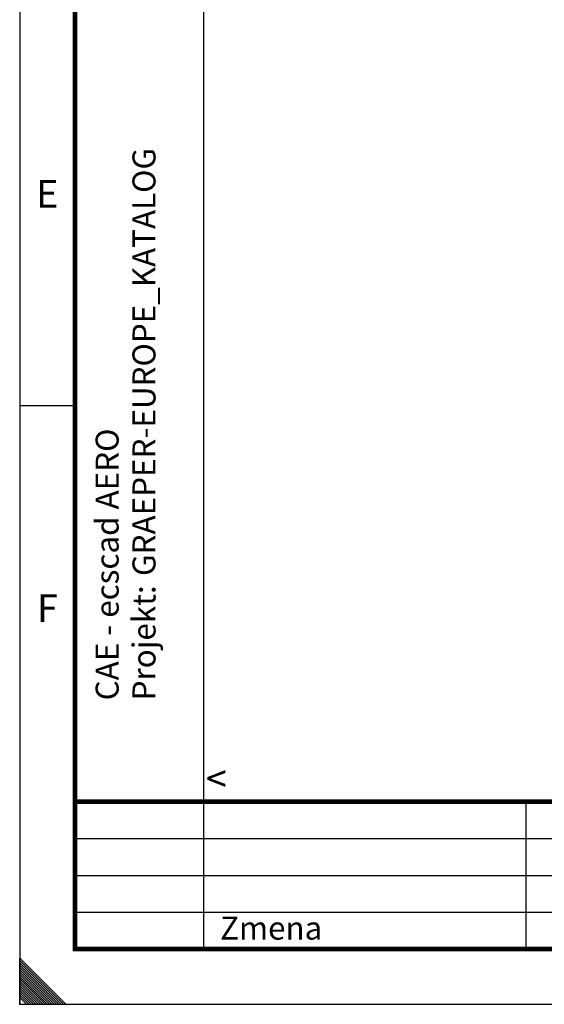
# Model space of a CAD drawing. Extents: x -815 to 445, y -78 to 813.
# Drawn here: x -815 to -644, y -78 to 243 of the extents above; entities that cross this region are included whole.
import ezdxf
from ezdxf.enums import TextEntityAlignment as Align

# ---------------------------------------------------------------- set-up
doc = ezdxf.new("R2010")
doc.units = 0
doc.header["$LTSCALE"] = 25
for name, color, linetype in [('ECS_LEV_PG_FRAME', 7, 'CONTINUOUS'), ('ECS_LEV_PG_LADDER', 7, 'CONTINUOUS'), ('ECS_LEV_PH_DATA', 7, 'CONTINUOUS'), ('ECS_LEV_PH_DATA_0', 7, 'CONTINUOUS'), ('ECS_LEV_PH_EED', 7, 'CONTINUOUS')]:
    doc.layers.add(name, color=color, linetype=linetype)
doc.styles.add('ISOCP', font='ISOCP.SHX', dxfattribs={"oblique": 0.017453, "height": 1})

# ---------------------------------------------------------------- blocks, each defined once
blk = doc.blocks.new('__TEXT_')
blk = doc.blocks.new('__PHTEXT_')

msp = doc.modelspace()

# ---------------------------------------------------------------- linework, layer by layer
at = {"layer": 'ECS_LEV_PG_FRAME', "color": 7, "linetype": 'Continuous'}
for p, q in [((-815.39, 812.81), (-815.39, -78.19)), ((-815.39, -78.19), (444.61, -78.19))]:
    msp.add_line(p, q, dxfattribs=at)
at = {"layer": 'ECS_LEV_PH_DATA', "linetype": 'Continuous'}
for p, q in [((-815.39, -63.19), (-800.39, -78.19)), ((-815.39, -78.19), (-815.39, -63.19)), ((-815.39, -63.94), (-801.14, -78.19)), ((-815.39, -64.69), (-801.89, -78.19)), ((-815.39, -65.44), (-802.64, -78.19)), ((-815.39, -66.19), (-803.39, -78.19)), ((-815.39, -66.94), (-804.14, -78.19)), ((-815.39, -67.69), (-804.89, -78.19)), ((-815.39, -68.44), (-805.64, -78.19)), ((-815.39, -69.19), (-806.39, -78.19)), ((-815.39, -69.94), (-807.14, -78.19)), ((-815.39, -70.69), (-807.89, -78.19)), ((-815.39, -71.44), (-808.64, -78.19)), ((-815.39, -72.19), (-809.39, -78.19)), ((-815.39, -72.94), (-810.14, -78.19)), ((-815.39, -73.69), (-810.89, -78.19))]:
    msp.add_line(p, q, dxfattribs=at)
at = {"layer": 'ECS_LEV_PH_DATA', "color": 7, "linetype": 'Continuous'}
for p, q in [((-815.39, -74.45), (-811.64, -78.18)), ((-815.39, -75.2), (-812.39, -78.18)), ((-815.39, -75.95), (-813.12, -78.15))]:
    msp.add_line(p, q, dxfattribs=at)
at = {"layer": 'ECS_LEV_PH_DATA_0', "color": 7}
for p, q in [((-815.39, 116.81), (-797.39, 116.81)), ((-755.39, -60.19), (-755.39, -12.19)), ((-650.39, -60.19), (-650.39, -12.19)), ((-797.39, -24.19), (-443.39, -24.19)), ((-797.39, -36.19), (-443.39, -36.19)), ((-797.39, -48.19), (-128.39, -48.19))]:
    msp.add_line(p, q, dxfattribs=at)
at = {"layer": 'ECS_LEV_PH_DATA_0', "color": 7, "const_width": 1.5}
msp.add_lwpolyline([(426.61, 794.81), (-797.39, 794.81), (-797.39, -60.19), (426.61, -60.19)], close=True, dxfattribs=at)
at = {"layer": 'ECS_LEV_PH_DATA_0', "color": 7}
msp.add_lwpolyline([(-755.39, -12.19), (-755.39, 794.81)], dxfattribs=at)
at = {"layer": 'ECS_LEV_PH_DATA_0', "color": 7, "const_width": 1.5}
msp.add_lwpolyline([(-797.39, -12.19), (426.61, -12.19)], dxfattribs=at)
at = {"layer": 'ECS_LEV_PH_DATA_0'}
for p in [(-815.39, -78.19), (-815.32, -78.11), (-815.32, -78.11), (-815.32, -78.11), (-815.32, -78.11), (-815.32, -78.11), (-815.32, -78.11), (-815.32, -78.11), (-815.32, -78.11), (-815.32, -78.11), (-815.32, -78.11)]:
    msp.add_point(p, dxfattribs=at)
at = {"layer": 'ECS_LEV_PH_EED'}
msp.add_point((-815.39, -78.19), dxfattribs=at)

# ---------------------------------------------------------------- block references
at = {"layer": 'ECS_LEV_PG_LADDER', "linetype": 'Continuous'}
ref = msp.add_blockref('__TEXT_', (-815.39, -78.19), dxfattribs=dict(at, xscale=3, yscale=3, zscale=3))
ref.add_attrib('?', 'E', dxfattribs={"linetype": 'Continuous', "height": 9, "style": 'ISOCP'}).set_placement((-806.39, 185.81), align=Align.MIDDLE_CENTER)
ref = msp.add_blockref('__TEXT_', (-815.39, -78.19), dxfattribs=dict(at, xscale=3, yscale=3, zscale=3))
ref.add_attrib('?', 'F', dxfattribs={"linetype": 'Continuous', "height": 9, "style": 'ISOCP'}).set_placement((-806.39, 50.81), align=Align.MIDDLE_CENTER)
at = {"layer": 'ECS_LEV_PH_DATA', "linetype": 'Continuous'}
ref = msp.add_blockref('__PHTEXT_', (-815.39, -78.19), dxfattribs=at)
ref.add_attrib('?PROJECT_0.0', 'GRAEPER-EUROPE_KATALOG', dxfattribs={"height": 7.5, "rotation": 90, "style": 'ISOCP'}).set_placement((-774.89, 61.31), align=Align.MIDDLE_LEFT)
ref = msp.add_blockref('__TEXT_', (-815.39, -78.19), dxfattribs=dict(at, xscale=3, yscale=3, zscale=3))
ref.add_attrib('ECS_T_TEXT_0.0', 'CAE - ecscad AERO', dxfattribs={"linetype": 'Continuous', "height": 7.5, "rotation": 90, "style": 'ISOCP'}).set_placement((-786.89, 20.81), align=Align.MIDDLE_LEFT)
ref = msp.add_blockref('__TEXT_', (-815.39, -78.19), dxfattribs=dict(at, xscale=3, yscale=3, zscale=3))
ref.add_attrib('ECS_T_TEXT_0.0', 'Projekt:', dxfattribs={"height": 7.5, "rotation": 90, "style": 'ISOCP'}).set_placement((-774.89, 20.81), align=Align.MIDDLE_LEFT)
ref = msp.add_blockref('__TEXT_', (-815.39, -78.19), dxfattribs=dict(at, xscale=3, yscale=3, zscale=3))
ref.add_attrib('ECS_T_TEXT_0.0', '<', dxfattribs={"height": 9, "style": 'ISOCP'}).set_placement((-747.89, -4.69), align=Align.MIDDLE_RIGHT)
ref = msp.add_blockref('__TEXT_', (-999.1, -89.36), dxfattribs=dict(at, xscale=3, yscale=3, zscale=3))
ref.add_attrib('ECS_T_TEXT_0.0', 'Zmena', dxfattribs={"height": 7.5, "style": 'ISOCP'}).set_placement((-750.1, -53.36), align=Align.MIDDLE_LEFT)

doc.saveas('drawing.dxf')
